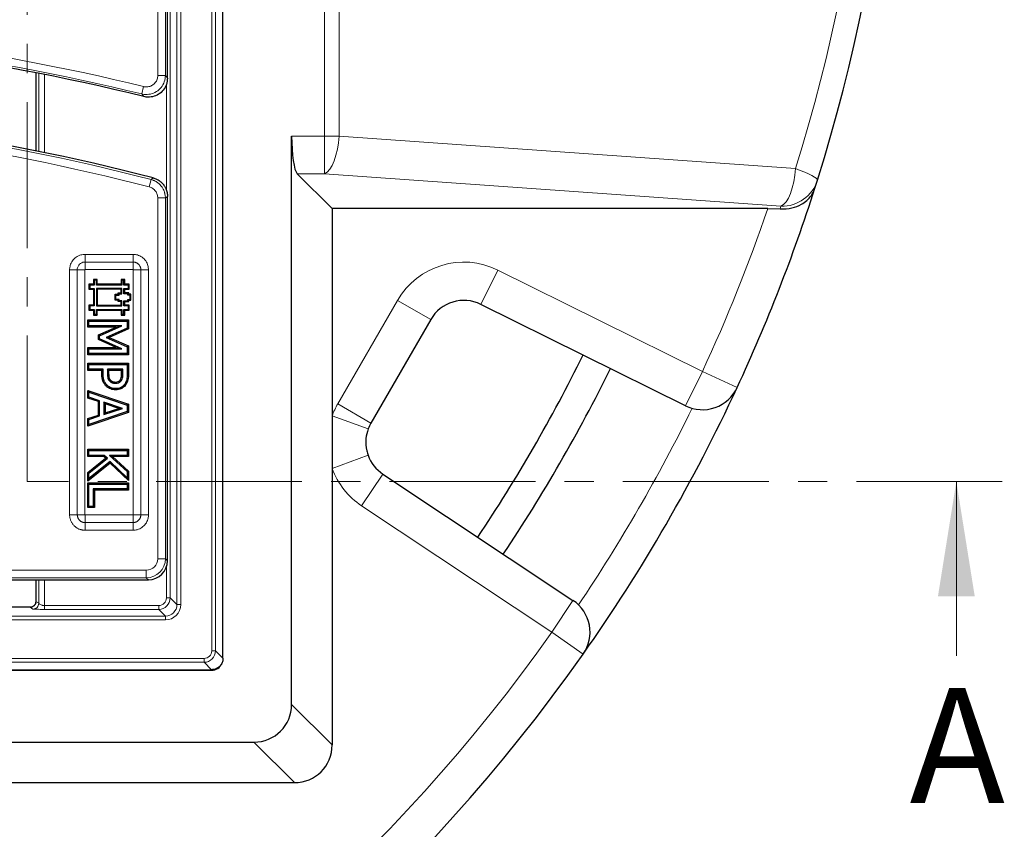
# Model space of a CAD drawing. Units: millimetres. Extents: x 0 to 420, y 0 to 297.
# Drawn here: x 170 to 213, y 47 to 82 of the extents above; entities that cross this region are included whole.
import ezdxf

# ---------------------------------------------------------------- set-up
doc = ezdxf.new("R2010")
doc.units = ezdxf.units.MM
doc.linetypes.add('CENTER', pattern=[10.16, 6.35, -1.27, 1.27, -1.27])
doc.styles.add('SLDTEXTSTYLE0', font='TXT', dxfattribs={"width": 0.605})

msp = doc.modelspace()

# ---------------------------------------------------------------- linework, layer by layer
at = {"color": 8, "linetype": 'Continuous', "lineweight": 18}
for p, q in [((183.371, 77.2905), (183.371, 128.6465)), ((183.9972, 128.6465), (183.9972, 77.2905)), ((178.4541, 54.8702), (178.4541, 122.554)), ((178.6206, 122.554), (178.6206, 54.8702)), ((176.9404, 56.8841), (176.9404, 120.5401)), ((177.107, 120.5401), (177.107, 56.8841)), ((176.649, 120.2487), (176.649, 57.1755)), ((176.1072, 79.9283), (176.1072, 118.5418)), ((176.4393, 118.5418), (176.4393, 79.9283)), ((170.9256, 76.6192), (170.9256, 80.0182)), ((171.1752, 79.969), (171.1752, 76.5682)), ((176.4393, 79.9283), (176.1072, 79.9283)), ((175.4116, 79.1219), (175.4906, 79.4445)), ((176.4824, 74.9346), (176.4824, 79.5371)), ((175.5007, 79.0074), (175.4116, 79.1219)), ((181.9327, 77.2905), (183.371, 77.2905)), ((183.371, 77.2905), (183.9972, 77.2905)), ((183.371, 77.2905), (183.371, 75.6492)), ((183.9972, 77.2905), (203.8585, 75.8708)), ((175.8177, 75.3961), (175.9083, 75.4656)), ((183.371, 75.6492), (182.1756, 75.6492)), ((203.2324, 74.2294), (183.371, 75.6492)), ((175.8177, 75.3961), (175.7343, 75.0747)), ((176.1072, 58.8822), (176.1072, 74.5926)), ((176.4393, 74.5926), (176.1072, 74.5926)), ((176.4393, 74.5926), (176.4393, 58.8822)), ((172.9458, 72.1371), (175.0296, 72.1371)), ((172.9458, 72.1371), (172.9458, 71.8037)), ((175.0296, 72.1371), (175.0296, 71.8037)), ((175.0296, 71.8037), (172.9458, 71.8037)), ((172.9458, 71.8037), (172.9458, 71.4704)), ((175.0296, 71.8037), (175.0296, 71.4704)), ((172.2709, 60.7951), (172.2709, 71.4622)), ((172.6043, 71.4622), (172.2709, 71.4622)), ((172.6043, 71.4622), (172.6043, 60.7951)), ((172.6043, 71.4622), (172.9376, 71.4622)), ((172.9376, 71.4622), (172.9376, 60.7951)), ((175.0296, 71.4704), (172.9458, 71.4704)), ((175.0378, 71.4622), (175.3711, 71.4622)), ((175.0378, 60.7951), (175.0378, 71.4622)), ((175.7044, 71.4622), (175.3711, 71.4622)), ((175.3711, 60.7951), (175.3711, 71.4622)), ((175.7044, 71.4622), (175.7044, 60.7951)), ((190.9097, 71.4519), (190.1692, 69.9588)), ((190.9097, 71.4519), (199.8118, 67.037)), ((183.9398, 65.6252), (186.5419, 70.1323)), ((186.5419, 70.1323), (187.9853, 69.299)), ((173.6709, 66.9423), (173.7245, 66.9427)), ((174.8329, 66.9249), (174.7793, 66.9253)), ((199.8118, 67.037), (199.0713, 65.5439)), ((199.8118, 67.037), (201.3239, 66.3361)), ((183.9398, 65.6252), (185.3832, 64.7919)), ((183.696, 65.1035), (185.2613, 64.531)), ((183.696, 62.8136), (185.2613, 63.3861)), ((185.9037, 62.5707), (184.9809, 61.1829)), ((193.2553, 55.6809), (184.9809, 61.1829)), ((172.6043, 60.7951), (172.2709, 60.7951)), ((172.6043, 60.7951), (172.9376, 60.7951)), ((172.9458, 60.7869), (172.9458, 60.4536)), ((172.9458, 60.7869), (175.0296, 60.7869)), ((172.9458, 60.4536), (172.9458, 60.1202)), ((172.9458, 60.4536), (175.0296, 60.4536)), ((175.0296, 60.7869), (175.0296, 60.4536)), ((175.0296, 60.4536), (175.0296, 60.1202)), ((175.0378, 60.7951), (175.3711, 60.7951)), ((175.7044, 60.7951), (175.3711, 60.7951)), ((175.0296, 60.1202), (172.9458, 60.1202)), ((176.4393, 58.8822), (176.1072, 58.8822)), ((176.4393, 58.8822), (176.5293, 58.7921)), ((145.409, 58.3841), (175.6092, 58.3841)), ((175.6092, 58.052), (175.6092, 58.3841)), ((176.4824, 57.1755), (176.4824, 58.5163)), ((175.6092, 58.052), (145.409, 58.052)), ((170.9256, 56.9394), (170.9256, 57.962)), ((171.1752, 57.962), (171.1752, 56.8424)), ((175.6992, 57.962), (175.6092, 58.052)), ((170.807, 57.0184), (170.9256, 56.9394)), ((176.649, 57.1755), (176.4824, 57.1755)), ((176.649, 57.1755), (176.9404, 56.8841)), ((194.1781, 57.0687), (193.2553, 55.6809)), ((170.5574, 56.7685), (164.2217, 56.7685)), ((170.6759, 56.6895), (170.5574, 56.7685)), ((171.1752, 56.8424), (176.1493, 56.8424)), ((176.1493, 56.6758), (171.1752, 56.6758)), ((176.1493, 56.6758), (176.1493, 56.8424)), ((176.4407, 56.3844), (176.1493, 56.6758)), ((177.107, 56.8841), (176.9404, 56.8841)), ((160.1551, 56.3844), (176.4407, 56.3844)), ((176.4407, 56.2178), (160.1551, 56.2178)), ((176.4407, 56.2178), (176.4407, 56.3844)), ((193.2553, 55.6809), (194.6184, 54.7218)), ((178.6206, 54.8702), (178.4541, 54.8702)), ((178.6206, 54.8702), (178.9457, 54.5451)), ((88.4375, 54.5373), (178.1212, 54.5373)), ((178.1212, 54.3709), (178.1212, 54.5373)), ((178.1212, 54.3709), (88.4375, 54.3709)), ((178.4464, 54.0457), (178.1212, 54.3709)), ((178.4413, 54.0211), (178.4044, 54.0457)), ((181.9327, 52.5334), (183.696, 50.7701)), ((182.0547, 49.1288), (180.2914, 50.892))]:
    msp.add_line(p, q, dxfattribs=at)
at = {"color": 7, "linetype": 'Continuous', "lineweight": 25}
for p, q in [((178.9457, 54.5451), (178.9457, 122.8791)), ((176.5293, 79.8134), (176.5293, 118.6318)), ((170.7982, 80.0431), (170.7982, 76.645)), ((181.9327, 52.5334), (181.9327, 77.2905)), ((183.696, 74.1288), (182.1756, 75.6492)), ((176.5293, 58.7921), (176.5293, 74.6622)), ((183.696, 74.1288), (183.696, 65.1035)), ((202.6603, 74.1288), (183.696, 74.1288)), ((202.6603, 74.1288), (203.1961, 74.1146)), ((173.1479, 70.7982), (173.1127, 70.8335)), ((173.3102, 70.8335), (173.1127, 70.8335)), ((173.1127, 70.8335), (173.1127, 70.6136)), ((173.3454, 70.7982), (173.1479, 70.7982)), ((173.1479, 70.7982), (173.1479, 70.6488)), ((173.3454, 71.01), (173.3102, 71.0453)), ((173.3102, 71.0453), (173.3102, 70.8335)), ((173.4727, 71.0453), (173.3102, 71.0453)), ((173.3454, 70.7982), (173.3102, 70.8335)), ((173.3454, 71.01), (173.3454, 70.7982)), ((173.4374, 71.01), (173.3454, 71.01)), ((173.4374, 71.01), (173.4727, 71.0453)), ((173.4374, 70.7982), (173.4374, 71.01)), ((173.4374, 70.7982), (173.4727, 70.8335)), ((174.548, 70.7982), (173.4374, 70.7982)), ((173.4727, 70.8335), (173.4727, 71.0453)), ((174.5127, 70.8335), (173.4727, 70.8335)), ((174.548, 71.01), (174.5127, 71.0453)), ((174.671, 71.0453), (174.5127, 71.0453)), ((174.5127, 71.0453), (174.5127, 70.8335)), ((174.548, 70.7982), (174.5127, 70.8335)), ((174.548, 71.01), (174.548, 70.7982)), ((174.6357, 71.01), (174.548, 71.01)), ((174.6357, 71.01), (174.671, 71.0453)), ((174.6357, 70.7982), (174.6357, 71.01)), ((174.6357, 70.7982), (174.671, 70.8335)), ((174.8277, 70.7982), (174.6357, 70.7982)), ((174.671, 70.8335), (174.671, 71.0453)), ((174.8629, 70.8335), (174.671, 70.8335)), ((174.8277, 70.7982), (174.8629, 70.8335)), ((174.8277, 70.6488), (174.8277, 70.7982)), ((174.8629, 70.6136), (174.8629, 70.8335)), ((173.1479, 70.6488), (173.1127, 70.6136)), ((173.1127, 70.6136), (173.3102, 70.6136)), ((173.1479, 70.6488), (173.3454, 70.6488)), ((173.3454, 70.6488), (173.3102, 70.6136)), ((173.3102, 70.6136), (173.3102, 69.9264)), ((173.3454, 70.6488), (173.3454, 69.8911)), ((174.548, 70.6488), (173.4374, 70.6488)), ((173.4374, 70.6488), (173.4374, 69.8911)), ((173.4374, 70.6488), (173.4727, 70.6136)), ((174.5127, 70.6136), (173.4727, 70.6136)), ((173.4727, 70.6136), (173.4727, 69.9264)), ((174.2844, 70.3616), (174.2491, 70.3969)), ((174.2491, 70.3969), (174.388, 70.3969)), ((174.2491, 70.1423), (174.2491, 70.3969)), ((174.2844, 70.1776), (174.2844, 70.3616)), ((174.2844, 70.3616), (174.4232, 70.3616)), ((174.4232, 70.4206), (174.388, 70.4558)), ((174.388, 70.4558), (174.5127, 70.4558)), ((174.388, 70.3969), (174.388, 70.4558)), ((174.4232, 70.3616), (174.388, 70.3969)), ((174.4232, 70.3616), (174.4232, 70.4206)), ((174.4232, 70.4206), (174.548, 70.4206)), ((174.548, 70.6488), (174.5127, 70.6136)), ((174.5127, 70.4558), (174.5127, 70.6136)), ((174.548, 70.4206), (174.5127, 70.4558)), ((174.548, 70.4206), (174.548, 70.6488)), ((174.6357, 70.6488), (174.8277, 70.6488)), ((174.6357, 70.4211), (174.6357, 70.6488)), ((174.6357, 70.6488), (174.671, 70.6136)), ((174.6357, 70.4211), (174.671, 70.4563)), ((174.8103, 70.4211), (174.6357, 70.4211)), ((174.671, 70.6136), (174.8629, 70.6136)), ((174.671, 70.4563), (174.671, 70.6136)), ((174.8456, 70.4563), (174.671, 70.4563)), ((174.8103, 70.4211), (174.8456, 70.4563)), ((174.8103, 70.3644), (174.8103, 70.4211)), ((174.8103, 70.3644), (174.8456, 70.3997)), ((174.9014, 70.3644), (174.8103, 70.3644)), ((174.8277, 70.6488), (174.8629, 70.6136)), ((174.8456, 70.3997), (174.8456, 70.4563)), ((174.9367, 70.3997), (174.8456, 70.3997)), ((174.9014, 70.3644), (174.9367, 70.3997)), ((174.9014, 70.1742), (174.9014, 70.3644)), ((174.9367, 70.1389), (174.9367, 70.3997)), ((173.1479, 69.8911), (173.1127, 69.9264)), ((173.3102, 69.9264), (173.1127, 69.9264)), ((173.1127, 69.9264), (173.1127, 69.7065)), ((173.3454, 69.8911), (173.1479, 69.8911)), ((173.1479, 69.8911), (173.1479, 69.7417)), ((173.3454, 69.8911), (173.3102, 69.9264)), ((173.4374, 69.8911), (173.4727, 69.9264)), ((173.4374, 69.8911), (174.548, 69.8911)), ((173.4727, 69.9264), (174.5127, 69.9264)), ((174.2844, 70.1776), (174.2491, 70.1423)), ((174.388, 70.1423), (174.2491, 70.1423)), ((174.4232, 70.1776), (174.2844, 70.1776)), ((174.4232, 70.1776), (174.388, 70.1423)), ((174.388, 70.0823), (174.388, 70.1423)), ((174.4232, 70.1176), (174.388, 70.0823)), ((174.5127, 70.0823), (174.388, 70.0823)), ((174.4232, 70.1176), (174.4232, 70.1776)), ((174.548, 70.1176), (174.4232, 70.1176)), ((174.548, 70.1176), (174.5127, 70.0823)), ((174.5127, 69.9264), (174.5127, 70.0823)), ((174.548, 69.8911), (174.5127, 69.9264)), ((174.548, 69.8911), (174.548, 70.1176)), ((174.6357, 70.1176), (174.8103, 70.1176)), ((174.6357, 69.8911), (174.6357, 70.1176)), ((174.6357, 70.1176), (174.671, 70.0823)), ((174.6357, 69.8911), (174.671, 69.9264)), ((174.8277, 69.8911), (174.6357, 69.8911)), ((174.671, 70.0823), (174.8456, 70.0823)), ((174.671, 69.9264), (174.671, 70.0823)), ((174.8629, 69.9264), (174.671, 69.9264)), ((174.8103, 70.1742), (174.9014, 70.1742)), ((174.8103, 70.1176), (174.8103, 70.1742)), ((174.8103, 70.1742), (174.8456, 70.1389)), ((174.8103, 70.1176), (174.8456, 70.0823)), ((174.8277, 69.8911), (174.8629, 69.9264)), ((174.8277, 69.7417), (174.8277, 69.8911)), ((174.8456, 70.0823), (174.8456, 70.1389)), ((174.8456, 70.1389), (174.9367, 70.1389)), ((174.8629, 69.7065), (174.8629, 69.9264)), ((174.9014, 70.1742), (174.9367, 70.1389)), ((199.0713, 65.5439), (190.1692, 69.9588)), ((173.1479, 69.7417), (173.1127, 69.7065)), ((173.1127, 69.7065), (173.3102, 69.7065)), ((173.1479, 69.7417), (173.3454, 69.7417)), ((173.3454, 69.7417), (173.3102, 69.7065)), ((173.3102, 69.7065), (173.3102, 69.4947)), ((173.3454, 69.5299), (173.3102, 69.4947)), ((173.3102, 69.4947), (173.4727, 69.4947)), ((173.3454, 69.7417), (173.3454, 69.5299)), ((173.3454, 69.5299), (173.4374, 69.5299)), ((173.4374, 69.7417), (174.548, 69.7417)), ((173.4374, 69.5299), (173.4374, 69.7417)), ((173.4374, 69.7417), (173.4727, 69.7065)), ((173.4374, 69.5299), (173.4727, 69.4947)), ((173.4727, 69.7065), (174.5127, 69.7065)), ((173.4727, 69.4947), (173.4727, 69.7065)), ((174.548, 69.7417), (174.5127, 69.7065)), ((174.5127, 69.7065), (174.5127, 69.4947)), ((174.548, 69.5299), (174.5127, 69.4947)), ((174.5127, 69.4947), (174.671, 69.4947)), ((174.548, 69.7417), (174.548, 69.5299)), ((174.548, 69.5299), (174.6357, 69.5299)), ((174.6357, 69.7417), (174.8277, 69.7417)), ((174.6357, 69.5299), (174.6357, 69.7417)), ((174.6357, 69.7417), (174.671, 69.7065)), ((174.6357, 69.5299), (174.671, 69.4947)), ((174.671, 69.7065), (174.8629, 69.7065)), ((174.671, 69.4947), (174.671, 69.7065)), ((174.8277, 69.7417), (174.8629, 69.7065)), ((173.0591, 69.2824), (173.1127, 69.2289)), ((173.0591, 69.2824), (174.8329, 69.2824)), ((173.0591, 68.9643), (173.0591, 69.2824)), ((173.0591, 68.9643), (173.1127, 69.0179)), ((173.1127, 69.0179), (173.1127, 69.2289)), ((173.1127, 69.2289), (174.7793, 69.2289)), ((174.5499, 69.0179), (173.1127, 69.0179)), ((173.5768, 68.5903), (174.5499, 69.0179)), ((174.2947, 68.9643), (174.5499, 69.0179)), ((174.8329, 69.2824), (174.7793, 69.2289)), ((174.7793, 69.2289), (174.7793, 68.9236)), ((174.8329, 69.2824), (174.8329, 68.8889)), ((187.9853, 69.299), (185.3832, 64.7919)), ((174.2947, 68.9643), (173.0591, 68.9643)), ((173.5232, 68.6253), (174.2947, 68.9643)), ((173.5232, 68.6253), (173.5768, 68.5903)), ((173.5232, 68.4223), (173.5232, 68.6253)), ((173.5768, 68.4572), (173.5768, 68.5903)), ((174.7793, 68.9236), (173.8554, 68.5106)), ((174.8329, 68.8889), (173.9886, 68.5114)), ((174.8329, 68.8889), (174.7793, 68.9236)), ((173.5232, 68.4223), (173.5768, 68.4572)), ((174.2965, 68.0799), (173.5232, 68.4223)), ((174.5499, 68.0263), (173.5768, 68.4572)), ((173.9886, 68.5114), (173.8554, 68.5106)), ((173.8554, 68.5106), (174.7793, 68.1117)), ((173.9886, 68.5114), (174.8329, 68.1469)), ((174.8329, 68.1469), (174.7793, 68.1117)), ((174.8329, 68.1469), (174.8329, 67.7618)), ((173.0591, 68.0799), (173.1127, 68.0263)), ((173.0591, 68.0799), (174.2965, 68.0799)), ((173.0591, 67.7618), (173.0591, 68.0799)), ((173.0591, 67.7618), (173.1127, 67.8153)), ((174.8329, 67.7618), (173.0591, 67.7618)), ((173.1127, 68.0263), (174.5499, 68.0263)), ((173.1127, 67.8153), (173.1127, 68.0263)), ((174.7793, 67.8153), (173.1127, 67.8153)), ((174.2965, 68.0799), (174.5499, 68.0263)), ((174.7793, 68.1117), (174.7793, 67.8153)), ((174.8329, 67.7618), (174.7793, 67.8153)), ((173.0591, 67.3985), (173.1127, 67.3449)), ((173.0591, 67.3985), (174.8329, 67.3985)), ((173.0591, 67.0803), (173.0591, 67.3985)), ((173.1127, 67.1339), (173.1127, 67.3449)), ((173.1127, 67.3449), (174.7793, 67.3449)), ((174.8329, 67.3985), (174.7793, 67.3449)), ((174.7793, 67.3449), (174.7793, 66.9253)), ((174.8329, 67.3985), (174.8329, 66.9249)), ((173.0591, 67.0803), (173.1127, 67.1339)), ((173.6709, 67.0803), (173.0591, 67.0803)), ((173.7245, 67.1339), (173.1127, 67.1339)), ((173.6709, 67.0803), (173.7245, 67.1339)), ((173.6709, 66.9423), (173.6709, 67.0803)), ((173.7245, 66.9427), (173.7245, 67.1339)), ((174.5895, 67.1339), (173.9144, 67.1339)), ((173.9144, 67.1339), (173.9144, 66.98)), ((173.968, 67.0803), (173.9144, 67.1339)), ((173.968, 67.0803), (173.968, 66.9802)), ((174.5359, 67.0803), (173.968, 67.0803)), ((174.5359, 67.0803), (174.5895, 67.1339)), ((174.5359, 66.947), (174.5359, 67.0803)), ((174.5895, 66.9467), (174.5895, 67.1339)), ((173.8605, 66.4003), (173.8985, 66.438)), ((174.7182, 66.4583), (174.6742, 66.4888)), ((173.0591, 65.8744), (173.0591, 66.2109)), ((173.0591, 66.2109), (173.1127, 66.136)), ((173.0591, 66.2109), (174.8329, 65.6057)), ((173.1127, 66.136), (174.7793, 65.5674)), ((173.1127, 65.9132), (173.1127, 66.136)), ((174.2725, 66.2364), (174.2724, 66.29)), ((173.0591, 65.8744), (173.1127, 65.9132)), ((173.5232, 65.7221), (173.0591, 65.8744)), ((173.5768, 65.7609), (173.1127, 65.9132)), ((173.5232, 65.7221), (173.5768, 65.7609)), ((173.5232, 65.1368), (173.5232, 65.7221)), ((173.5768, 65.098), (173.5768, 65.7609)), ((174.5779, 65.4299), (173.7667, 65.6983)), ((173.7667, 65.6983), (173.7667, 65.1603)), ((173.8203, 65.6241), (173.7667, 65.6983)), ((174.4077, 65.4298), (173.8203, 65.6241)), ((173.8203, 65.6241), (173.8203, 65.2346)), ((174.8329, 65.6057), (174.7793, 65.5674)), ((174.7793, 65.5674), (174.7793, 65.2912)), ((174.8329, 65.6057), (174.8329, 65.2528)), ((174.8329, 65.2528), (173.0591, 64.6476)), ((174.7793, 65.2912), (173.1127, 64.7225)), ((173.7667, 65.1603), (174.5779, 65.4299)), ((173.8203, 65.2346), (173.7667, 65.1603)), ((173.8203, 65.2346), (174.4077, 65.4298)), ((174.4077, 65.4298), (174.5779, 65.4299)), ((174.8329, 65.2528), (174.7793, 65.2912)), ((173.0591, 64.9842), (173.5232, 65.1368)), ((173.0591, 64.9842), (173.1127, 64.9454)), ((173.0591, 64.6476), (173.0591, 64.9842)), ((173.0591, 64.6476), (173.1127, 64.7225)), ((173.1127, 64.9454), (173.5768, 65.098)), ((173.1127, 64.7225), (173.1127, 64.9454)), ((173.5232, 65.1368), (173.5768, 65.098)), ((183.696, 65.1035), (183.696, 62.8136)), ((173.0591, 63.6453), (173.1127, 63.5917)), ((173.0591, 63.6453), (174.8329, 63.6453)), ((173.0591, 63.3272), (173.0591, 63.6453)), ((173.1127, 63.3807), (173.1127, 63.5917)), ((173.1127, 63.5917), (174.7793, 63.5917)), ((174.8329, 63.6453), (174.7793, 63.5917)), ((174.7793, 63.5917), (174.7793, 63.3807)), ((174.8329, 63.6453), (174.8329, 63.3272)), ((173.0591, 63.3272), (173.1127, 63.3807)), ((173.7578, 63.3272), (173.0591, 63.3272)), ((173.0591, 62.6398), (173.8329, 63.2585)), ((174.0323, 63.0407), (173.0591, 62.256)), ((173.7786, 63.3807), (173.1127, 63.3807)), ((173.1127, 62.614), (173.9154, 63.2558)), ((174.035, 63.1118), (173.1127, 62.3681)), ((173.7578, 63.3272), (173.7786, 63.3807)), ((173.8329, 63.2585), (173.7578, 63.3272)), ((173.9154, 63.2558), (173.7786, 63.3807)), ((173.8329, 63.2585), (173.9154, 63.2558)), ((174.7793, 63.3807), (174.0053, 63.3807)), ((174.0053, 63.3807), (174.7793, 62.677)), ((174.1439, 63.3272), (174.0053, 63.3807)), ((174.0323, 63.0407), (174.035, 63.1118)), ((174.8329, 62.2861), (174.0323, 63.0407)), ((174.7793, 62.4103), (174.035, 63.1118)), ((174.1439, 63.3272), (174.8329, 62.7007)), ((174.8329, 63.3272), (174.1439, 63.3272)), ((174.8329, 63.3272), (174.7793, 63.3807)), ((173.0591, 62.6398), (173.1127, 62.614)), ((173.0591, 62.256), (173.0591, 62.6398)), ((173.1127, 62.3681), (173.1127, 62.614)), ((174.8329, 62.7007), (174.7793, 62.677)), ((174.7793, 62.677), (174.7793, 62.4103)), ((174.8329, 62.7007), (174.8329, 62.2861)), ((183.696, 62.8136), (183.696, 50.7701)), ((185.9037, 62.5707), (194.1781, 57.0687)), ((173.0591, 62.256), (173.1127, 62.3681)), ((173.0591, 62.1833), (173.1127, 62.1297)), ((173.0591, 62.1833), (174.8329, 62.1833)), ((173.0591, 61.1056), (173.0591, 62.1833)), ((174.8329, 62.2861), (174.7793, 62.4103)), ((174.8329, 62.1833), (174.7793, 62.1297)), ((174.8329, 62.1833), (174.8329, 61.8651)), ((173.1127, 62.1297), (174.7793, 62.1297)), ((173.1127, 61.1592), (173.1127, 62.1297)), ((174.7793, 61.9187), (173.3026, 61.9187)), ((173.3026, 61.9187), (173.3026, 61.1592)), ((173.3561, 61.8651), (173.3026, 61.9187)), ((174.8329, 61.8651), (173.3561, 61.8651)), ((173.3561, 61.8651), (173.3561, 61.1056)), ((174.7793, 62.1297), (174.7793, 61.9187)), ((174.8329, 61.8651), (174.7793, 61.9187)), ((173.0591, 61.1056), (173.1127, 61.1592)), ((173.3561, 61.1056), (173.0591, 61.1056)), ((173.3026, 61.1592), (173.1127, 61.1592)), ((173.3561, 61.1056), (173.3026, 61.1592)), ((155.6269, 57.962), (170.2438, 57.962)), ((170.2438, 57.962), (171.031, 57.962)), ((170.7982, 57.962), (170.7982, 56.9893)), ((171.031, 57.962), (174.8212, 57.962)), ((174.8212, 57.962), (175.3467, 57.962)), ((175.3467, 57.962), (175.6992, 57.962)), ((170.5566, 56.7686), (164.2217, 56.7686)), ((178.9457, 54.5451), (178.9457, 54.5451)), ((88.1127, 54.0457), (178.446, 54.0457)), ((88.1174, 54.0211), (178.4413, 54.0211)), ((86.2673, 50.892), (180.2914, 50.892)), ((84.504, 49.1288), (182.0547, 49.1288))]:
    msp.add_line(p, q, dxfattribs=at)
at = {"color": 7, "linetype": 'CENTER', "lineweight": 18}
for p, q in [((170.4269, 62.2489), (170.4269, 89.4171)), ((212.8642, 62.2489), (170.4269, 62.2489))]:
    msp.add_line(p, q, dxfattribs=at)
at = {"color": 7, "linetype": 'Continuous', "lineweight": 18}
msp.add_line((210.8642, 54.6489), (210.8642, 62.2489), dxfattribs=at)
at = {"color": 8, "linetype": 'Continuous', "lineweight": 18, "flags": 128}
for points in [[(176.4393, 79.9283), (176.4813, 79.8747), (176.5293, 79.8134)], [(183.9972, 77.2905), (183.9696, 76.9991), (183.9235, 76.7167), (183.8603, 76.4521), (183.782, 76.2134), (183.6909, 76.008), (183.5899, 75.8423), (183.4822, 75.7215), (183.371, 75.6492)], [(203.8585, 75.8708), (203.831, 75.5793), (203.7849, 75.2969), (203.7217, 75.0323), (203.6433, 74.7936), (203.5522, 74.5882), (203.4513, 74.4226), (203.3435, 74.3017), (203.2324, 74.2294)], [(203.8585, 75.8708), (204.0708, 75.7904), (204.2641, 75.7119), (204.434, 75.637), (204.5768, 75.5673), (204.6892, 75.5045), (204.7686, 75.45), (204.8133, 75.405), (204.8222, 75.3706)], [(176.5293, 74.6622), (176.4747, 74.62), (176.4393, 74.5926)], [(173.968, 66.9802), (173.9441, 66.9801), (173.9144, 66.98)], [(174.5359, 66.947), (174.5558, 66.9469), (174.5727, 66.9468), (174.5895, 66.9467)]]:
    msp.add_lwpolyline(points, dxfattribs=at)
at = {"color": 7, "linetype": 'Continuous', "lineweight": 25, "flags": 128}
for points in [[(174.0533, 66.6558), (174.0363, 66.639), (174.0152, 66.618)], [(174.2668, 66.5757), (174.2669, 66.558), (174.267, 66.5401), (174.2671, 66.5221)], [(174.4802, 66.6741), (174.495, 66.6643), (174.5099, 66.6543), (174.5249, 66.6444)]]:
    msp.add_lwpolyline(points, dxfattribs=at)
at = {"color": 7, "linetype": 'Continuous', "lineweight": 25}
for centre, radius, start, end in [((133.2793, 97.8788), 75, 342.535846, 31.784938), ((152.1624, -15.7612), 97.6, 76.165311, 101.351966), ((152.1624, -15.7612), 94.2667, 75.409964, 101.351966), ((133.2793, 97.8788), 75, 335.129473, 342.254278), ((133.2793, 97.8788), 75, 342.254278, 342.535846), ((189.4287, 68.4656), 1.6667, 63.62154, 150), ((133.2793, 97.8788), 68.3342, 326.157837, 333.842163), ((133.2793, 97.8788), 69.6667, 326.162057, 333.837943), ((133.2793, 97.8788), 75, 324.870527, 335.129473), ((199.8118, 67.037), 1.6667, 243.62154, 335.12947), ((186.8265, 63.9586), 1.6667, 150, 159.91095), ((186.8265, 63.9586), 1.6667, 200.08905, 236.37846), ((193.2553, 55.6809), 1.6667, 324.87053, 56.37846), ((133.2793, 97.8788), 75, 215.129473, 324.870527)]:
    msp.add_arc(centre, radius, start, end, dxfattribs=at)
at = {"color": 8, "linetype": 'Continuous', "lineweight": 18}
for centre, radius, start, end in [((133.9055, 97.8788), 73.3333, 342.535846, 31.784938), ((152.1624, -15.7612), 98.0221, 76.232118, 101.351966), ((152.1624, -15.7612), 97.69, 76.232118, 101.351966), ((152.1624, -15.7612), 94.1766, 75.452677, 101.351966), ((152.1624, -15.7612), 93.8446, 75.452677, 101.351966), ((203.258, 75.8717), 1.6425, 269.10553, 342.23491), ((133.2793, 96.2374), 73.3333, 342.441752, 342.535846), ((133.2793, 97.8788), 73.3333, 335.129473, 341.103257), ((189.4287, 68.4656), 3.3333, 63.62154, 150), ((186.8265, 63.9586), 3.3333, 150, 159.91095), ((133.5281, 97.7351), 73.3333, 326.135765, 333.864235), ((186.8265, 63.9586), 3.3333, 200.08905, 236.37846), ((170.5567, 57.0188), 0.2503, 270.14431, 359.89935), ((133.2793, 97.8788), 73.3333, 215.129473, 324.870527)]:
    msp.add_arc(centre, radius, start, end, dxfattribs=at)
at = {"color": 7, "linetype": 'Continuous', "lineweight": 25}
for centre, major_axis, ratio, start_param, end_param in [((182.2266, 77.2905), (0, 1.6667), 0.176327, 1.5707963, 2.9670597), ((175.6928, 58.7985), (0.5937, -0.5937), 0.9924325, 5.5015852, 7.0647854), ((178.4404, 54.5214), (-0.4169, 0.2778), 0.9980229, 2.159478, 3.3263405), ((178.754, 54.3402), (0.5833, 0.1841), 0.3940439, 4.0372135, 4.038001), ((180.2404, 52.5844), (-1.2146, 1.2146), 0.9702875, 2.3712736, 3.9119117), ((182.0036, 50.8211), (-1.2146, 1.2146), 0.9702875, 2.3712736, 3.9119117)]:
    msp.add_ellipse(centre, major_axis=major_axis, ratio=ratio, start_param=start_param, end_param=end_param, dxfattribs=at)
at = {"color": 8, "linetype": 'Continuous', "lineweight": 18}
for centre, major_axis, ratio, start_param, end_param in [((175.6053, 58.886), (0.3562, -0.3562), 0.9924325, 5.5015852, 7.0647854), ((175.6053, 58.886), (0.5902, -0.5902), 0.9984543, 5.5015852, 7.0647854), ((170.8063, 56.6019), (0, 0.4167), 0.0524078, 6.2482787, 6.6606861), ((176.1489, 57.1759), (-0.3537, 0.3537), 0.9995934, 2.3568035, 3.9263818), ((176.1489, 57.1759), (-0.236, 0.236), 0.9987828, 2.3568035, 3.9263818), ((176.4399, 56.8849), (-0.472, 0.472), 0.9987828, 2.3568035, 3.9263818), ((176.4399, 56.8849), (-0.3543, 0.3543), 0.9979734, 2.3568035, 3.9263818), ((178.1204, 54.8711), (0.2363, -0.2363), 0.9975135, 5.4990319, 7.0673387), ((178.1204, 54.8711), (-0.3538, 0.3538), 0.9991677, 2.3574393, 3.925746)]:
    msp.add_ellipse(centre, major_axis=major_axis, ratio=ratio, start_param=start_param, end_param=end_param, dxfattribs=at)
for points, knots in [([(176.4393, 79.9283), (176.4298, 79.8348), (176.4108, 79.6478), (176.2668, 79.3994), (176.0558, 79.2111), (175.7942, 79.1045), (175.5702, 79.0901), (175.4456, 79.1151), (175.4116, 79.1219)], [0, 0, 0, 0, 0.1867159, 0.3738394, 0.5599449, 0.7451357, 0.9303791, 1, 1, 1, 1]), ([(175.4906, 79.4445), (175.5111, 79.4403), (175.586, 79.4249), (175.7208, 79.433), (175.878, 79.4967), (176.0047, 79.6098), (176.0908, 79.7594), (176.1018, 79.872), (176.1072, 79.9283)], [0, 0, 0, 0, 0.0697664, 0.2551315, 0.4401438, 0.625986, 0.8130188, 1, 1, 1, 1]), ([(176.1072, 74.5926), (176.1028, 74.6433), (176.0933, 74.7499), (176.015, 74.896), (175.8931, 75.0165), (175.7872, 75.0553), (175.7343, 75.0747)], [0, 0, 0, 0, 0.231725, 0.4873943, 0.7437127, 1, 1, 1, 1]), ([(175.8177, 75.3961), (175.8471, 75.3875), (175.8914, 75.3744), (175.9628, 75.3444), (176.0186, 75.3155), (176.0974, 75.2656), (176.1707, 75.207), (176.2348, 75.1389), (176.2928, 75.0658), (176.3424, 74.9864), (176.3804, 74.9012), (176.4004, 74.8436), (176.4164, 74.7883), (176.4307, 74.7196), (176.4383, 74.6494), (176.4391, 74.6068), (176.4393, 74.5926)], [0, 0, 0, 0, 0.0842566, 0.1265984, 0.2127909, 0.2562886, 0.3828967, 0.4691719, 0.5127127, 0.6390003, 0.7250477, 0.7684711, 0.806445, 0.8830954, 0.9608363, 1, 1, 1, 1]), ([(172.2709, 71.4622), (172.2712, 71.4749), (172.2723, 71.5385), (172.2966, 71.6769), (172.3862, 71.8625), (172.5502, 72.024), (172.7461, 72.1209), (172.8838, 72.132), (172.9458, 72.1371)], [0, 0, 0, 0, 0.0359875, 0.1808125, 0.3953954, 0.6099648, 0.8244802, 1, 1, 1, 1]), ([(175.0296, 72.1371), (175.0423, 72.1368), (175.1059, 72.1357), (175.2443, 72.1114), (175.4299, 72.0218), (175.5914, 71.8578), (175.6883, 71.6618), (175.6994, 71.5242), (175.7044, 71.4622)], [0, 0, 0, 0, 0.0359875, 0.1808125, 0.3953954, 0.6099648, 0.8244802, 1, 1, 1, 1]), ([(172.9458, 71.8037), (172.9331, 71.8033), (172.8822, 71.8016), (172.7947, 71.7756), (172.6994, 71.7082), (172.6322, 71.6129), (172.6064, 71.5255), (172.6047, 71.4748), (172.6043, 71.4622)], [0, 0, 0, 0, 0.0710325, 0.2857802, 0.5004895, 0.7149996, 0.929504, 1, 1, 1, 1]), ([(175.3711, 71.4622), (175.3711, 71.4654), (175.371, 71.4749), (175.3703, 71.4875), (175.3687, 71.504), (175.3659, 71.5235), (175.3603, 71.5491), (175.3511, 71.5791), (175.3399, 71.6058), (175.3256, 71.6335), (175.3104, 71.6576), (175.2912, 71.6825), (175.2732, 71.7021), (175.2522, 71.7218), (175.2299, 71.7395), (175.2036, 71.7566), (175.1801, 71.7692), (175.1538, 71.7808), (175.1269, 71.7901), (175.0964, 71.7975), (175.0647, 71.8026), (175.0422, 71.8033), (175.0296, 71.8037)], [0, 0, 0, 0, 0.0176647, 0.0530588, 0.0707918, 0.1103758, 0.1633093, 0.2168571, 0.2856663, 0.3251514, 0.3911298, 0.4448358, 0.5005053, 0.5399547, 0.6058732, 0.6595289, 0.715143, 0.7545924, 0.8205106, 0.8741645, 0.9297734, 1, 1, 1, 1]), ([(172.9458, 71.4704), (172.9455, 71.4704), (172.9443, 71.4703), (172.9422, 71.4698), (172.9402, 71.4684), (172.9387, 71.4665), (172.9378, 71.4645), (172.9376, 71.4629), (172.9376, 71.4622)], [0, 0, 0, 0, 0.0682252, 0.2839018, 0.4998078, 0.6165617, 0.8419291, 1, 1, 1, 1]), ([(175.0378, 71.4622), (175.0378, 71.4625), (175.0377, 71.4637), (175.0371, 71.4658), (175.0358, 71.4678), (175.0339, 71.4693), (175.0319, 71.4702), (175.0303, 71.4703), (175.0296, 71.4704)], [0, 0, 0, 0, 0.0682252, 0.2839018, 0.4998078, 0.6165617, 0.8419291, 1, 1, 1, 1]), ([(172.9458, 60.1202), (172.9331, 60.1204), (172.8951, 60.1211), (172.8446, 60.127), (172.7945, 60.137), (172.7516, 60.1482), (172.7038, 60.1642), (172.6524, 60.1864), (172.6019, 60.2134), (172.5538, 60.2446), (172.5086, 60.2799), (172.4675, 60.3178), (172.4288, 60.36), (172.3938, 60.4053), (172.3628, 60.4535), (172.3365, 60.5029), (172.3139, 60.5556), (172.297, 60.6068), (172.2849, 60.656), (172.277, 60.7012), (172.2719, 60.7477), (172.2713, 60.779), (172.2709, 60.7951)], [0, 0, 0, 0, 0.03585649, 0.10765515, 0.14339745, 0.18041638, 0.23315334, 0.28589031, 0.3386273, 0.39517151, 0.44790476, 0.50063803, 0.55337129, 0.60991333, 0.66263396, 0.71535459, 0.76807521, 0.82460026, 0.86793163, 0.91126299, 0.95459434, 1, 1, 1, 1]), ([(172.6043, 60.7951), (172.6044, 60.7887), (172.6046, 60.7761), (172.6065, 60.7541), (172.6103, 60.7291), (172.617, 60.7012), (172.6261, 60.6736), (172.6375, 60.647), (172.651, 60.6217), (172.6666, 60.5976), (172.6843, 60.5746), (172.7039, 60.5533), (172.725, 60.5339), (172.7477, 60.5163), (172.772, 60.5006), (172.7975, 60.4869), (172.8239, 60.4756), (172.851, 60.4665), (172.8792, 60.4597), (172.9046, 60.4558), (172.9269, 60.4539), (172.9395, 60.4537), (172.9458, 60.4536)], [0, 0, 0, 0, 0.0353379, 0.070785, 0.1235504, 0.176682, 0.2309694, 0.2856565, 0.3384112, 0.3915328, 0.4458118, 0.5004909, 0.5531978, 0.6062708, 0.6604981, 0.7151242, 0.7678309, 0.8209032, 0.8751277, 0.9297501, 0.9648217, 1, 1, 1, 1]), ([(172.9376, 60.7951), (172.9376, 60.7948), (172.9376, 60.7935), (172.9382, 60.7914), (172.9396, 60.7895), (172.9414, 60.788), (172.9434, 60.787), (172.9451, 60.7869), (172.9458, 60.7869)], [0, 0, 0, 0, 0.0682252, 0.2839018, 0.4998078, 0.6165617, 0.8419291, 1, 1, 1, 1]), ([(175.7044, 60.7951), (175.7042, 60.7824), (175.7031, 60.7187), (175.6787, 60.5804), (175.5892, 60.3947), (175.4252, 60.2332), (175.2292, 60.1364), (175.0916, 60.1252), (175.0296, 60.1202)], [0, 0, 0, 0, 0.0359875, 0.1808125, 0.3953954, 0.6099648, 0.8244802, 1, 1, 1, 1]), ([(175.0296, 60.4536), (175.0359, 60.4537), (175.0486, 60.4539), (175.0706, 60.4558), (175.0957, 60.4596), (175.1235, 60.4663), (175.1511, 60.4754), (175.1776, 60.4868), (175.203, 60.5004), (175.2271, 60.5159), (175.2501, 60.5337), (175.2696, 60.5516), (175.2893, 60.5726), (175.3071, 60.595), (175.3241, 60.6213), (175.3366, 60.6447), (175.3482, 60.671), (175.3576, 60.6981), (175.365, 60.7285), (175.3689, 60.754), (175.3708, 60.7762), (175.371, 60.7888), (175.3711, 60.7951)], [0, 0, 0, 0, 0.0353383, 0.0707858, 0.1235977, 0.1769253, 0.2310222, 0.2856598, 0.3384611, 0.391779, 0.4458672, 0.5004969, 0.5400356, 0.606513, 0.6605499, 0.7151267, 0.7546653, 0.8211415, 0.875176, 0.9297492, 0.9648213, 1, 1, 1, 1]), ([(175.0296, 60.7869), (175.0299, 60.7869), (175.0311, 60.7869), (175.0332, 60.7875), (175.0352, 60.7889), (175.0367, 60.7907), (175.0376, 60.7927), (175.0377, 60.7944), (175.0378, 60.7951)], [0, 0, 0, 0, 0.0682252, 0.2839018, 0.4998078, 0.6165617, 0.8419291, 1, 1, 1, 1]), ([(171.1752, 56.6758), (171.1137, 56.676), (170.9981, 56.6763), (170.8432, 56.6789), (170.7413, 56.6824), (170.6879, 56.6861), (170.6799, 56.6884), (170.6759, 56.6895)], [0, 0, 0, 0, 0.2630673, 0.4945797, 0.7221223, 0.8600971, 1, 1, 1, 1]), ([(170.9256, 56.9394), (170.9274, 56.9376), (170.931, 56.9341), (170.9462, 56.9226), (170.9669, 56.9059), (171.0021, 56.8825), (171.056, 56.8578), (171.1201, 56.8444), (171.1569, 56.843), (171.1752, 56.8424)], [0, 0, 0, 0, 0.1266628, 0.2532822, 0.3325553, 0.4791776, 0.7200241, 0.8606516, 1, 1, 1, 1])]:
    msp.add_open_spline(points, degree=3, knots=knots, dxfattribs=at)
at = {"color": 7, "linetype": 'Continuous', "lineweight": 25}
for points, knots in [([(176.5293, 79.8134), (176.5202, 79.7196), (176.5019, 79.532), (176.3585, 79.2827), (176.1473, 79.0941), (175.8852, 78.9881), (175.6603, 78.9745), (175.5351, 79.0003), (175.5007, 79.0074)], [0, 0, 0, 0, 0.1868634, 0.3737784, 0.5595011, 0.7443913, 0.9296325, 1, 1, 1, 1]), ([(175.9083, 75.4656), (175.923, 75.4615), (175.9825, 75.4449), (176.0691, 75.4085), (176.1496, 75.361), (176.2003, 75.3248), (176.2485, 75.2862), (176.3053, 75.2324), (176.3556, 75.1724), (176.3914, 75.1216), (176.4241, 75.0693), (176.4597, 74.9998), (176.4917, 74.9152), (176.5135, 74.8305), (176.5268, 74.7472), (176.5285, 74.6907), (176.5293, 74.6622)], [0, 0, 0, 0, 0.04198046, 0.16950922, 0.2564089, 0.29838951, 0.34037014, 0.42603226, 0.51295618, 0.55483315, 0.59671011, 0.68215408, 0.76884883, 0.8447519, 0.92192101, 1, 1, 1, 1]), ([(203.1961, 74.1146), (203.371, 74.1197), (203.7197, 74.13), (204.0985, 74.2891), (204.3686, 74.4806), (204.5777, 74.7131), (204.6734, 74.9027), (204.7105, 75.0186), (204.7107, 75.0193)], [0, 0, 0, 0, 0.2242779, 0.4470679, 0.6100029, 0.7730859, 0.998641, 1, 1, 1, 1]), ([(173.8605, 66.4003), (173.8473, 66.4143), (173.8276, 66.4354), (173.7956, 66.4761), (173.7634, 66.5257), (173.7351, 66.5811), (173.7163, 66.629), (173.7007, 66.677), (173.6863, 66.7391), (173.6778, 66.8003), (173.673, 66.8576), (173.6715, 66.9), (173.6711, 66.9317), (173.6709, 66.9423)], [0, 0, 0, 0, 0.0976429, 0.1464852, 0.26295, 0.3978891, 0.461276, 0.5246621, 0.6540426, 0.7848254, 0.8385329, 0.9461371, 1, 1, 1, 1]), ([(173.8985, 66.438), (173.8906, 66.4465), (173.8747, 66.4635), (173.8443, 66.4995), (173.8116, 66.5494), (173.7845, 66.6022), (173.7672, 66.6459), (173.7528, 66.6898), (173.7395, 66.7466), (173.7314, 66.8035), (173.7266, 66.8584), (173.7251, 66.9006), (173.7247, 66.9322), (173.7245, 66.9427)], [0, 0, 0, 0, 0.0636278, 0.1272859, 0.2569598, 0.3887914, 0.4511906, 0.5135888, 0.6409517, 0.7696638, 0.8271443, 0.9423331, 1, 1, 1, 1]), ([(173.9144, 66.98), (173.916, 66.9195), (173.9186, 66.8266), (173.9495, 66.6992), (173.9927, 66.6459), (174.0152, 66.618)], [0, 0, 0, 0, 0.4720615, 0.7242492, 1, 1, 1, 1]), ([(173.968, 66.9802), (173.9684, 66.9494), (173.9693, 66.8878), (173.9803, 66.7961), (174.0038, 66.7132), (174.0388, 66.6727), (174.0533, 66.6558)], [0, 0, 0, 0, 0.2682858, 0.5368878, 0.8076516, 1, 1, 1, 1]), ([(174.4802, 66.6741), (174.4954, 66.705), (174.5237, 66.7627), (174.5341, 66.8573), (174.5353, 66.9169), (174.5359, 66.947)], [0, 0, 0, 0, 0.36343386, 0.67921266, 1, 1, 1, 1]), ([(174.5249, 66.6444), (174.5429, 66.6806), (174.5753, 66.7456), (174.5875, 66.8504), (174.5888, 66.9144), (174.5895, 66.9467)], [0, 0, 0, 0, 0.3849304, 0.6900066, 1, 1, 1, 1]), ([(174.7793, 66.9253), (174.7784, 66.8839), (174.7764, 66.8011), (174.7574, 66.6491), (174.7061, 66.5504), (174.6742, 66.4888)], [0, 0, 0, 0, 0.2733295, 0.5471321, 1, 1, 1, 1]), ([(174.8329, 66.9249), (174.832, 66.8835), (174.8301, 66.8007), (174.8106, 66.6382), (174.7549, 66.5296), (174.7182, 66.4583)], [0, 0, 0, 0, 0.25543995, 0.51125961, 1, 1, 1, 1]), ([(174.2724, 66.29), (174.2373, 66.2919), (174.1402, 66.2973), (174.0065, 66.3454), (173.9288, 66.4121), (173.8985, 66.438)], [0, 0, 0, 0, 0.255819, 0.7099164, 1, 1, 1, 1]), ([(174.0152, 66.618), (174.0218, 66.6118), (174.035, 66.5993), (174.0567, 66.5824), (174.0799, 66.5674), (174.1051, 66.5539), (174.1321, 66.5425), (174.161, 66.5336), (174.1911, 66.5274), (174.2154, 66.5243), (174.237, 66.5228), (174.252, 66.5223), (174.2633, 66.5222), (174.2671, 66.5221)], [0, 0, 0, 0, 0.0980292, 0.1964594, 0.2966892, 0.3976077, 0.5050257, 0.613505, 0.7249268, 0.8371287, 0.8778017, 0.9592485, 1, 1, 1, 1]), ([(174.0533, 66.6558), (174.0577, 66.6517), (174.0665, 66.6434), (174.0852, 66.6277), (174.1033, 66.6159), (174.1196, 66.607), (174.1309, 66.6013), (174.1469, 66.5943), (174.176, 66.5846), (174.2083, 66.5787), (174.2371, 66.5764), (174.2539, 66.5759), (174.2625, 66.5758), (174.2668, 66.5757)], [0, 0, 0, 0, 0.0772158, 0.154476, 0.3122775, 0.3523028, 0.3921287, 0.4734762, 0.5757976, 0.7842495, 0.8902179, 0.9451024, 1, 1, 1, 1]), ([(174.2668, 66.5757), (174.2896, 66.5767), (174.3412, 66.5788), (174.4148, 66.6042), (174.4598, 66.6446), (174.477, 66.6694), (174.4802, 66.6741)], [0, 0, 0, 0, 0.2795448, 0.630784, 0.9298211, 1, 1, 1, 1]), ([(174.2671, 66.5221), (174.3136, 66.5257), (174.3885, 66.5315), (174.4768, 66.5828), (174.5095, 66.6248), (174.5249, 66.6444)], [0, 0, 0, 0, 0.4653016, 0.7497453, 1, 1, 1, 1]), ([(174.6742, 66.4888), (174.6362, 66.4446), (174.5606, 66.3564), (174.4102, 66.2963), (174.3127, 66.2919), (174.2724, 66.29)], [0, 0, 0, 0, 0.3714044, 0.7402047, 1, 1, 1, 1]), ([(174.7182, 66.4583), (174.6752, 66.4083), (174.5901, 66.3096), (174.4229, 66.2434), (174.3158, 66.2384), (174.2725, 66.2364)], [0, 0, 0, 0, 0.3783951, 0.7483177, 1, 1, 1, 1]), ([(174.2725, 66.2364), (174.234, 66.2385), (174.1274, 66.2444), (173.98, 66.2977), (173.8943, 66.3713), (173.8605, 66.4003)], [0, 0, 0, 0, 0.2548404, 0.7063737, 1, 1, 1, 1]), ([(185.2613, 64.531), (185.2225, 64.3932), (185.1358, 64.0848), (185.1649, 63.6858), (185.2401, 63.4519), (185.2613, 63.3861)], [0, 0, 0, 0, 0.3671603, 0.8219687, 1, 1, 1, 1]), ([(170.6198, 56.7777), (170.6181, 56.7769), (170.5987, 56.7681), (170.5766, 56.7704), (170.5564, 56.7724)], [0, 0, 0, 0, 0.0866021, 1, 1, 1, 1]), ([(170.7966, 56.9576), (170.7966, 56.9579), (170.7968, 56.9594), (170.7959, 56.9539), (170.7921, 56.9389), (170.7801, 56.9054), (170.75, 56.856), (170.695, 56.8042), (170.6455, 56.7868), (170.6198, 56.7777)], [0, 0, 0, 0, 0.02039929, 0.11657328, 0.20077566, 0.3057381, 0.5143625, 0.74818157, 1, 1, 1, 1]), ([(170.7981, 56.9796), (170.7982, 56.9822), (170.7982, 56.9854), (170.7982, 56.9887), (170.7982, 56.9893)], [0, 0, 0, 0, 0.8231285, 1, 1, 1, 1]), ([(178.9457, 54.5451), (178.9433, 54.5084), (178.9373, 54.4157), (178.8776, 54.2754), (178.7648, 54.1486), (178.615, 54.0623), (178.5026, 54.0513), (178.4464, 54.0457)], [0, 0, 0, 0, 0.1408742, 0.3553708, 0.5700581, 0.7850353, 1, 1, 1, 1])]:
    msp.add_open_spline(points, degree=3, knots=knots, dxfattribs=at)
at = {"color": 8, "linetype": 'Continuous', "lineweight": 18}
for points in [[(170.9256, 56.9394), (170.9218, 56.9067), (170.9142, 56.8413), (170.8564, 56.7588), (170.7739, 56.701), (170.7086, 56.6933), (170.6759, 56.6895)], [(171.1752, 56.8424), (171.1752, 56.821), (171.1752, 56.7783), (171.1752, 56.724), (171.1752, 56.6852), (171.1752, 56.6789), (171.1752, 56.6758)]]:
    msp.add_open_spline(points, degree=3, dxfattribs=at)
at = {"color": 7, "linetype": 'Continuous', "lineweight": 18}
msp.add_solid([(210.8642, 62.2489), (210.0642, 57.2489), (211.6642, 57.2489)], dxfattribs=at)

# ---------------------------------------------------------------- texts
at = {"color": 7, "linetype": 'Continuous', "insert": (208.8317, 53.2458), "char_height": 5, "attachment_point": 1, "style": 'SLDTEXTSTYLE0'}
msp.add_mtext('A', dxfattribs=at)

doc.saveas('drawing.dxf')
